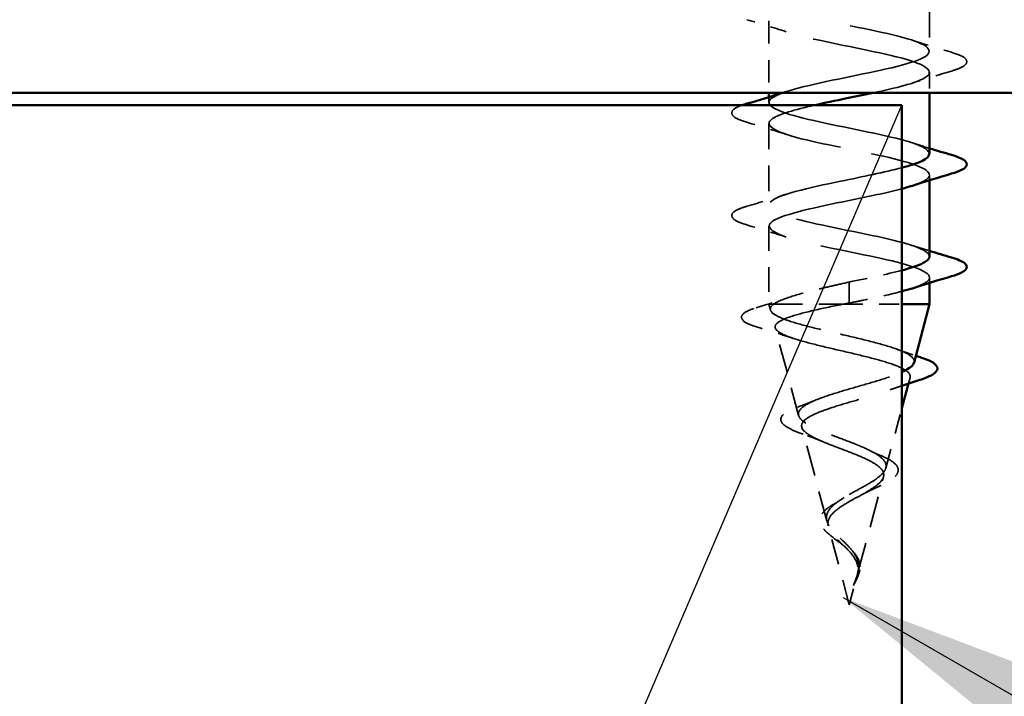
# Model space of a CAD drawing. Units: inches. Extents: x 4 to 250, y 4 to 160.
# Drawn here: x 60 to 66, y 73 to 77 of the extents above; entities that cross this region are included whole.
import ezdxf

# ---------------------------------------------------------------- set-up
doc = ezdxf.new("R2010")
doc.units = ezdxf.units.IN
doc.header["$LTSCALE"] = 15
doc.header["$MEASUREMENT"] = 0
doc.linetypes.add('DASHED', pattern=[0.2067, 0.1654, -0.0413])
for name, color, linetype, lineweight in [('Hatch (ANSI)', 7, 'Continuous', 18), ('Hidden (ANSI)', 7, 'DASHED', 35), ('Sketch Geometry (ANSI)', 7, 'Continuous', 25), ('Symbol (ANSI)', 7, 'Continuous', 25), ('Visible (ANSI)', 7, 'Continuous', 50)]:
    doc.layers.add(name, color=color, linetype=linetype, lineweight=lineweight)
doc.styles.add('Note Text (ANSI)', font='tahoma.ttf')
doc.dimstyles.new('Default (ANSI)$7', dxfattribs={"dimscale": 15, "dimtxt": 0.12, "dimasz": 0.098425, "dimexe": 0.125, "dimexo": 0.0625, "dimgap": 0.031496, "dimtad": 0, "dimtih": 1, "dimtoh": 1, "dimrnd": 1e-08, "dimzin": 4, "dimdsep": 46, "dimtxsty": 'Note Text (ANSI)', "dimcen": 0.09, "dimdle": 0.393701, "dimclrd": 256, "dimclre": 256, "dimclrt": 256, "dimadec": 0, "dimazin": 1, "dimtfac": 1, "dimtofl": 0, "dimtmove": 0, "dimatfit": 3, "dimfxl": 1, "dimtolj": 1, "dimtzin": 4, "dimlwd": -1, "dimlwe": -1, "dimarcsym": 0})

msp = doc.modelspace()

# ---------------------------------------------------------------- hatches: boundary and pattern name
at = {"layer": 'Hatch (ANSI)', "true_color": 0x804000}
h = msp.add_hatch(dxfattribs=at)
h.set_pattern_fill('INSUL', color=36, scale=7, style=0)
h.paths.add_polyline_path([(54.06356, 76.18987), (54.06356, 79.93987), (168.08233, 79.93987), (168.08233, 76.18987)])

# ---------------------------------------------------------------- linework, layer by layer
at = {"layer": 'Hidden (ANSI)', "color": 7, "ltscale": 0.062755}
for p, q in [((65.48231, 76.93799), (65.48231, 76.44299)), ((64.50731, 76.00424), (64.50731, 75.50924))]:
    msp.add_line(p, q, dxfattribs=at)
at = {"layer": 'Hidden (ANSI)', "color": 7, "ltscale": 0.055374}
msp.add_line((64.50731, 76.62674), (64.50731, 76.18987), dxfattribs=at)
at = {"layer": 'Hidden (ANSI)', "color": 7, "ltscale": 0.015852}
msp.add_line((65.48231, 76.31549), (65.48231, 76.18987), dxfattribs=at)
at = {"layer": 'Hidden (ANSI)', "color": 7, "ltscale": 0.004078}
for p, q in [((64.50731, 76.16464), (64.50731, 76.13174)), ((65.48231, 75.69299), (65.48231, 75.66009)), ((65.48231, 75.07049), (65.48231, 75.03759))]:
    msp.add_line(p, q, dxfattribs=at)
at = {"layer": 'Hidden (ANSI)', "color": 7, "ltscale": 0.060136}
msp.add_line((64.50731, 75.38174), (64.50731, 74.90737), dxfattribs=at)
at = {"layer": 'Hidden (ANSI)', "color": 7, "ltscale": 0.028664}
for p, q in [((64.99481, 75.04237), (64.99481, 74.98588)), ((64.99481, 74.97135), (64.99481, 74.91487))]:
    msp.add_line(p, q, dxfattribs=at)
at = {"layer": 'Hidden (ANSI)', "color": 7, "ltscale": 0.002412}
msp.add_line((64.99481, 74.97135), (64.99481, 74.98588), dxfattribs=at)
at = {"layer": 'Hidden (ANSI)', "color": 7, "ltscale": 0.020374}
msp.add_line((64.50731, 74.90737), (64.53373, 74.90737), dxfattribs=at)
at = {"layer": 'Hidden (ANSI)', "color": 7, "ltscale": 0.004328}
msp.add_line((64.51632, 74.87368), (64.50731, 74.90737), dxfattribs=at)
at = {"layer": 'Hidden (ANSI)', "color": 7, "ltscale": 0.071462}
msp.add_line((64.53373, 74.90737), (64.95391, 74.90737), dxfattribs=at)
at = {"layer": 'Hidden (ANSI)', "color": 7, "ltscale": 0.049215}
msp.add_line((64.95391, 74.90737), (65.31356, 74.90737), dxfattribs=at)
at = {"layer": 'Hidden (ANSI)', "color": 7, "ltscale": 0.069707}
msp.add_line((64.6875, 74.23373), (64.54544, 74.7648), dxfattribs=at)
at = {"layer": 'Hidden (ANSI)', "color": 7, "ltscale": 0.004749}
msp.add_line((65.35373, 74.42668), (65.3636, 74.46357), dxfattribs=at)
at = {"layer": 'Hidden (ANSI)', "color": 7, "ltscale": 0.047581}
msp.add_line((65.21653, 73.91375), (65.31356, 74.2765), dxfattribs=at)
at = {"layer": 'Hidden (ANSI)', "color": 7, "ltscale": 0.074634}
msp.add_line((64.85868, 73.59378), (64.7066, 74.16234), dxfattribs=at)
at = {"layer": 'Hidden (ANSI)', "color": 7, "ltscale": 0.077103}
msp.add_line((65.04534, 73.27376), (65.20245, 73.8611), dxfattribs=at)
at = {"layer": 'Hidden (ANSI)', "color": 7, "ltscale": 0.062337}
msp.add_line((64.99481, 73.08487), (64.86775, 73.55987), dxfattribs=at)
at = {"layer": 'Hidden (ANSI)', "color": 7, "ltscale": 0.022741}
msp.add_line((64.99481, 73.08487), (65.04129, 73.25864), dxfattribs=at)
at = {"layer": 'Hidden (ANSI)', "color": 7, "ltscale": 1.047075}
msp.add_open_spline([(65.4799, 75.82049), (65.47864, 75.84668), (65.42871, 75.87287), (65.33691, 75.89905), (65.1939, 75.93985), (64.9596, 75.98064), (64.77951, 76.02144), (64.59941, 76.06223), (64.48652, 76.10303), (64.51093, 76.14382), (64.53534, 76.18461), (64.6953, 76.22541), (64.89147, 76.2662), (65.08764, 76.307), (65.30587, 76.34779), (65.41064, 76.38859), (65.51541, 76.42938), (65.49916, 76.47018), (65.37198, 76.51097), (65.2448, 76.55177), (65.01587, 76.59256), (64.82736, 76.63336), (64.63884, 76.67415), (64.50433, 76.71494), (64.50737, 76.75574), (64.5104, 76.79653), (64.65076, 76.83733), (64.84127, 76.87812), (65.03179, 76.91892), (65.25872, 76.95971), (65.38115, 77.00051), (65.50357, 77.0413), (65.51266, 77.0821), (65.40276, 77.12289), (65.29286, 77.16368), (65.07191, 77.20448), (64.87711, 77.24527), (64.68232, 77.28607), (64.52774, 77.32686), (64.50936, 77.36766), (64.49098, 77.40845), (64.61013, 77.44925), (64.79283, 77.49004), (64.97552, 77.53084), (65.20857, 77.57163), (65.34725, 77.61243), (65.48594, 77.65322), (65.52025, 77.69401), (65.42888, 77.73481), (65.33752, 77.7756), (65.12706, 77.8164), (64.92821, 77.85719), (64.72936, 77.89799), (64.55646, 77.93878), (64.51688, 77.97958), (64.4773, 78.02037), (64.5739, 78.06117), (64.74668, 78.10196), (64.91947, 78.14275), (65.15598, 78.18355), (65.30934, 78.22434), (65.46271, 78.26514), (65.52186, 78.30593), (65.45006, 78.34673), (65.37827, 78.38752), (65.18071, 78.42832), (64.98007, 78.46911), (64.77943, 78.50991), (64.59018, 78.5507), (64.52985, 78.5915), (64.46952, 78.63229), (64.54245, 78.67308), (64.70336, 78.71388), (64.86427, 78.75467), (65.10155, 78.79547), (65.26785, 78.83626), (65.43414, 78.87706), (65.51746, 78.91785), (65.46606, 78.95865), (65.41465, 78.99944), (65.23224, 79.04024), (65.0321, 79.08103), (64.83196, 79.12183), (64.62852, 79.16262), (64.54812, 79.20341), (64.46772, 79.24421), (64.51617, 79.285), (64.66337, 79.3258), (64.81057, 79.36659), (65.04591, 79.40739), (65.22324, 79.44818), (65.40057, 79.48898), (65.5071, 79.52977), (65.47668, 79.57057), (65.44625, 79.61136), (65.28107, 79.65215), (65.0837, 79.69295), (65.0544, 79.699), (65.02461, 79.70506), (64.99481, 79.71112)], degree=3, knots=[-39.2699082, -39.2699082, -39.2699082, -39.2699082, -38.4769512, -38.4769512, -38.4769512, -37.2416742, -37.2416742, -37.2416742, -36.0063973, -36.0063973, -36.0063973, -34.7711204, -34.7711204, -34.7711204, -33.5358434, -33.5358434, -33.5358434, -32.3005665, -32.3005665, -32.3005665, -31.0652895, -31.0652895, -31.0652895, -29.8300126, -29.8300126, -29.8300126, -28.5947356, -28.5947356, -28.5947356, -27.3594587, -27.3594587, -27.3594587, -26.1241817, -26.1241817, -26.1241817, -24.8889048, -24.8889048, -24.8889048, -23.6536278, -23.6536278, -23.6536278, -22.4183509, -22.4183509, -22.4183509, -21.183074, -21.183074, -21.183074, -19.947797, -19.947797, -19.947797, -18.7125201, -18.7125201, -18.7125201, -17.4772431, -17.4772431, -17.4772431, -16.2419662, -16.2419662, -16.2419662, -15.0066892, -15.0066892, -15.0066892, -13.7714123, -13.7714123, -13.7714123, -12.5361353, -12.5361353, -12.5361353, -11.3008584, -11.3008584, -11.3008584, -10.0655815, -10.0655815, -10.0655815, -8.8303045, -8.8303045, -8.8303045, -7.5950276, -7.5950276, -7.5950276, -6.3597506, -6.3597506, -6.3597506, -5.1244737, -5.1244737, -5.1244737, -3.8891967, -3.8891967, -3.8891967, -2.6539198, -2.6539198, -2.6539198, -1.4186428, -1.4186428, -1.4186428, -0.1833659, -0.1833659, -0.1833659, 0, 0, 0, 0], dxfattribs=at)
at = {"layer": 'Hidden (ANSI)', "color": 7, "ltscale": 1.096008}
msp.add_open_spline([(64.99481, 79.58362), (65.19554, 79.54282), (65.38903, 79.50203), (65.45513, 79.46123), (65.52122, 79.42044), (65.45515, 79.37964), (65.29794, 79.33885), (65.14073, 79.29805), (64.90373, 79.25726), (64.73411, 79.21646), (64.56449, 79.17567), (64.47449, 79.13488), (64.52001, 79.09408), (64.56552, 79.05329), (64.74326, 79.01249), (64.94284, 78.9717), (65.14243, 78.9309), (65.34947, 78.89011), (65.43539, 78.84931), (65.52131, 78.80852), (65.47992, 78.76772), (65.33691, 78.72693), (65.1939, 78.68614), (64.9596, 78.64534), (64.77951, 78.60455), (64.59941, 78.56375), (64.48652, 78.52296), (64.51093, 78.48216), (64.53534, 78.44137), (64.6953, 78.40057), (64.89147, 78.35978), (65.08764, 78.31898), (65.30587, 78.27819), (65.41064, 78.23739), (65.51541, 78.1966), (65.49916, 78.15581), (65.37198, 78.11501), (65.2448, 78.07422), (65.01587, 78.03342), (64.82736, 77.99263), (64.63884, 77.95183), (64.50433, 77.91104), (64.50737, 77.87024), (64.5104, 77.82945), (64.65076, 77.78865), (64.84127, 77.74786), (65.03179, 77.70707), (65.25872, 77.66627), (65.38115, 77.62548), (65.50357, 77.58468), (65.51266, 77.54389), (65.40276, 77.50309), (65.29286, 77.4623), (65.07191, 77.4215), (64.87711, 77.38071), (64.68232, 77.33991), (64.52774, 77.29912), (64.50936, 77.25832), (64.49098, 77.21753), (64.61013, 77.17674), (64.79283, 77.13594), (64.97552, 77.09515), (65.20857, 77.05435), (65.34725, 77.01356), (65.48594, 76.97276), (65.52025, 76.93197), (65.42888, 76.89117), (65.33752, 76.85038), (65.12706, 76.80958), (64.92821, 76.76879), (64.72936, 76.72799), (64.55646, 76.6872), (64.51688, 76.64641), (64.4773, 76.60561), (64.5739, 76.56482), (64.74668, 76.52402), (64.91947, 76.48323), (65.15598, 76.44243), (65.30934, 76.40164), (65.46271, 76.36084), (65.52186, 76.32005), (65.45006, 76.27925), (65.39763, 76.24946), (65.2781, 76.21966), (65.13928, 76.18987)], degree=3, knots=[0, 0, 0, 0, 1.2352769, 1.2352769, 1.2352769, 2.4705539, 2.4705539, 2.4705539, 3.7058308, 3.7058308, 3.7058308, 4.9411078, 4.9411078, 4.9411078, 6.1763847, 6.1763847, 6.1763847, 7.4116617, 7.4116617, 7.4116617, 8.6469386, 8.6469386, 8.6469386, 9.8822156, 9.8822156, 9.8822156, 11.1174925, 11.1174925, 11.1174925, 12.3527695, 12.3527695, 12.3527695, 13.5880464, 13.5880464, 13.5880464, 14.8233233, 14.8233233, 14.8233233, 16.0586003, 16.0586003, 16.0586003, 17.2938772, 17.2938772, 17.2938772, 18.5291542, 18.5291542, 18.5291542, 19.7644311, 19.7644311, 19.7644311, 20.9997081, 20.9997081, 20.9997081, 22.234985, 22.234985, 22.234985, 23.470262, 23.470262, 23.470262, 24.7055389, 24.7055389, 24.7055389, 25.9408158, 25.9408158, 25.9408158, 27.1760928, 27.1760928, 27.1760928, 28.4113697, 28.4113697, 28.4113697, 29.6466467, 29.6466467, 29.6466467, 30.8819236, 30.8819236, 30.8819236, 32.1172006, 32.1172006, 32.1172006, 33.3524775, 33.3524775, 33.3524775, 34.2547151, 34.2547151, 34.2547151, 34.2547151], dxfattribs=at)
at = {"layer": 'Hidden (ANSI)', "color": 7, "ltscale": 0.031888}
for points in [[(64.61214, 76.56054), (64.53406, 76.58616), (64.45411, 76.61034), (64.37395, 76.63384)], [(65.37748, 76.50919), (65.45556, 76.48358), (65.53551, 76.45939), (65.61567, 76.43589)], [(65.61567, 76.32259), (65.53551, 76.29909), (65.45556, 76.27491), (65.37748, 76.24929)], [(64.61214, 75.93804), (64.53406, 75.96366), (64.45411, 75.98784), (64.37395, 76.01134)], [(64.37395, 75.50214), (64.45411, 75.52564), (64.53406, 75.54983), (64.61214, 75.57544)], [(64.61214, 75.31554), (64.53406, 75.34116), (64.45411, 75.36534), (64.37395, 75.38884)]]:
    msp.add_open_spline(points, degree=3, dxfattribs=at)
at = {"layer": 'Hidden (ANSI)', "color": 7, "ltscale": 0.090851}
for points in [[(65.61567, 76.43589), (65.65366, 76.42475), (65.68038, 76.41381), (65.70252, 76.39491), (65.70743, 76.38735), (65.70711, 76.36515), (65.69492, 76.35471), (65.66133, 76.33748), (65.64097, 76.33001), (65.61567, 76.32259)], [(64.37395, 75.38884), (64.33596, 75.39998), (64.30924, 75.41092), (64.2871, 75.42983), (64.28219, 75.43739), (64.28251, 75.45959), (64.2947, 75.47002), (64.32829, 75.48726), (64.34865, 75.49472), (64.37395, 75.50214)]]:
    msp.add_open_spline(points, degree=3, knots=[0, 0, 0, 0, 0.08068206, 0.08068206, 0.12137804, 0.12137804, 0.18811443, 0.18811443, 0.24184971, 0.24184971, 0.24184971, 0.24184971], dxfattribs=at)
at = {"layer": 'Hidden (ANSI)', "color": 7, "ltscale": 0.003278}
msp.add_open_spline([(64.58733, 76.18987), (64.59562, 76.19254), (64.60389, 76.19523), (64.61214, 76.19794)], degree=3, dxfattribs=at)
at = {"layer": 'Hidden (ANSI)', "color": 7, "ltscale": 0.082027}
msp.add_open_spline([(64.37395, 76.01134), (64.33596, 76.02248), (64.30924, 76.03342), (64.2871, 76.05233), (64.28219, 76.05989), (64.28251, 76.08209), (64.2947, 76.09252), (64.32174, 76.10639), (64.33187, 76.11065), (64.34363, 76.11487)], degree=3, knots=[0, 0, 0, 0, 0.08068206, 0.08068206, 0.12137804, 0.12137804, 0.18811443, 0.18811443, 0.2183537, 0.2183537, 0.2183537, 0.2183537], dxfattribs=at)
at = {"layer": 'Hidden (ANSI)', "color": 7, "ltscale": 0.310177}
msp.add_open_spline([(64.78226, 76.11487), (64.66471, 76.08807), (64.56948, 76.06128), (64.52985, 76.03449), (64.46952, 75.99369), (64.54245, 75.9529), (64.70336, 75.9121), (64.86427, 75.87131), (65.10155, 75.83051), (65.26785, 75.78972), (65.43414, 75.74892), (65.51746, 75.70813), (65.46606, 75.66734), (65.44903, 75.65382), (65.41763, 75.64031), (65.37596, 75.62679)], degree=3, knots=[35.0117254, 35.0117254, 35.0117254, 35.0117254, 35.8230314, 35.8230314, 35.8230314, 37.0583084, 37.0583084, 37.0583084, 38.2935853, 38.2935853, 38.2935853, 39.5288622, 39.5288622, 39.5288622, 39.9380598, 39.9380598, 39.9380598, 39.9380598], dxfattribs=at)
at = {"layer": 'Hidden (ANSI)', "color": 7, "ltscale": 0.014082}
for points in [[(65.37748, 75.88669), (65.4121, 75.87533), (65.4471, 75.86425), (65.48231, 75.85339)], [(65.37748, 75.26419), (65.4121, 75.25283), (65.4471, 75.24175), (65.48231, 75.23089)]]:
    msp.add_open_spline(points, degree=3, dxfattribs=at)
at = {"layer": 'Hidden (ANSI)', "color": 7, "ltscale": 0.34162}
msp.add_open_spline([(65.48055, 75.19799), (65.4786, 75.22771), (65.41245, 75.25742), (65.29794, 75.28713), (65.14073, 75.32793), (64.90373, 75.36872), (64.73411, 75.40952), (64.56449, 75.45031), (64.47449, 75.49111), (64.52001, 75.5319), (64.56552, 75.5727), (64.74326, 75.61349), (64.94284, 75.65429), (65.07525, 75.68135), (65.21093, 75.70841), (65.31236, 75.73547)], degree=3, knots=[-45.5530935, -45.5530935, -45.5530935, -45.5530935, -44.6533359, -44.6533359, -44.6533359, -43.418059, -43.418059, -43.418059, -42.182782, -42.182782, -42.182782, -40.9475051, -40.9475051, -40.9475051, -40.1280479, -40.1280479, -40.1280479, -40.1280479], dxfattribs=at)
at = {"layer": 'Hidden (ANSI)', "color": 7, "ltscale": 0.383662}
msp.add_open_spline([(65.31171, 75.60797), (65.23352, 75.58697), (65.13516, 75.56596), (65.0321, 75.54495), (64.83196, 75.50416), (64.62852, 75.46336), (64.54812, 75.42257), (64.46772, 75.38177), (64.51617, 75.34098), (64.66337, 75.30018), (64.81057, 75.25939), (65.04591, 75.2186), (65.22324, 75.1778), (65.40057, 75.13701), (65.5071, 75.09621), (65.47668, 75.05542), (65.46397, 75.03838), (65.42775, 75.02134), (65.37549, 75.00429)], degree=3, knots=[40.1280479, 40.1280479, 40.1280479, 40.1280479, 40.7641392, 40.7641392, 40.7641392, 41.9994161, 41.9994161, 41.9994161, 43.2346931, 43.2346931, 43.2346931, 44.46997, 44.46997, 44.46997, 45.705247, 45.705247, 45.705247, 46.2212451, 46.2212451, 46.2212451, 46.2212451], dxfattribs=at)
at = {"layer": 'Hidden (ANSI)', "color": 7, "ltscale": 0.044796}
msp.add_open_spline([(64.99481, 75.04237), (65.11062, 75.0659), (65.22401, 75.08944), (65.31193, 75.11297)], degree=3, dxfattribs=at)
at = {"layer": 'Hidden (ANSI)', "color": 7, "ltscale": 0.078553}
msp.add_open_spline([(64.53373, 74.90737), (64.55486, 74.92189), (64.58809, 74.93628), (64.67483, 74.96533), (64.72747, 74.97972), (64.81877, 75.00227), (64.85286, 75.01028), (64.92302, 75.02633), (64.95886, 75.03434), (64.99481, 75.04237)], degree=3, knots=[0, 0, 0, 0, 0.06772236, 0.06772236, 0.13544473, 0.13544473, 0.17287087, 0.17287087, 0.21029702, 0.21029702, 0.21029702, 0.21029702], dxfattribs=at)
at = {"layer": 'Hidden (ANSI)', "color": 7, "ltscale": 0.04481}
msp.add_open_spline([(65.31161, 74.98547), (65.24693, 74.96799), (65.16827, 74.95051), (65.0837, 74.93303), (65.0544, 74.92698), (65.02461, 74.92092), (64.99481, 74.91487)], degree=3, knots=[46.41123318, 46.41123318, 46.41123318, 46.41123318, 46.94052391, 46.94052391, 46.94052391, 47.1238898, 47.1238898, 47.1238898, 47.1238898], dxfattribs=at)
at = {"layer": 'Hidden (ANSI)', "color": 7, "ltscale": 0.02659}
msp.add_open_spline([(64.42974, 74.88612), (64.49613, 74.90635), (64.56217, 74.9272), (64.62652, 74.94914)], degree=3, dxfattribs=at)
at = {"layer": 'Hidden (ANSI)', "color": 7, "ltscale": 0.199501}
msp.add_open_spline([(65.38771, 74.5537), (65.39129, 74.56708), (65.38462, 74.58017), (65.35101, 74.60703), (65.32333, 74.6205), (65.24998, 74.64772), (65.20468, 74.66117), (65.10217, 74.68835), (65.04579, 74.70179), (64.92945, 74.72894), (64.87065, 74.74237), (64.75875, 74.76949), (64.70696, 74.7829), (64.61785, 74.81), (64.58177, 74.8234), (64.53421, 74.84869), (64.52079, 74.86039), (64.51275, 74.88398), (64.51853, 74.89568), (64.53373, 74.90737)], degree=3, knots=[0.80829347, 0.80829347, 0.80829347, 0.80829347, 0.86181413, 0.86181413, 0.91827504, 0.91827504, 0.97603946, 0.97603946, 1.03510922, 1.03510922, 1.09548596, 1.09548596, 1.15717118, 1.15717118, 1.22016621, 1.22016621, 1.27615211, 1.27615211, 1.33318434, 1.33318434, 1.33318434, 1.33318434], dxfattribs=at)
at = {"layer": 'Hidden (ANSI)', "color": 7, "ltscale": 0.544082}
msp.add_open_spline([(64.95391, 74.90737), (64.89052, 74.8948), (64.82951, 74.88224), (64.72051, 74.85685), (64.67339, 74.84428), (64.59932, 74.81887), (64.57275, 74.80629), (64.54359, 74.78086), (64.54082, 74.76827), (64.55918, 74.74283), (64.57965, 74.73023), (64.64072, 74.70476), (64.6803, 74.69215), (64.77283, 74.66666), (64.82457, 74.65404), (64.9329, 74.62852), (64.98827, 74.61589), (65.09491, 74.59035), (65.14517, 74.5777), (65.23366, 74.55213), (65.27124, 74.53947), (65.32866, 74.51387), (65.3483, 74.50119), (65.36719, 74.47555), (65.3667, 74.46286), (65.34598, 74.43719), (65.32643, 74.42448), (65.27134, 74.39877), (65.23677, 74.38604), (65.15775, 74.36029), (65.11437, 74.34754), (65.02515, 74.32174), (64.98031, 74.30896), (64.89559, 74.28311), (64.85648, 74.27032), (64.7895, 74.24441), (64.76205, 74.23158), (64.7225, 74.20562), (64.71043, 74.19276), (64.70308, 74.16673), (64.70742, 74.15384), (64.73151, 74.12773), (64.75057, 74.1148), (64.80023, 74.08861), (64.82996, 74.07565), (64.89542, 74.04936), (64.93024, 74.03635), (64.99964, 74.00997), (65.03344, 73.9969), (65.09494, 73.9704), (65.12212, 73.95728), (65.16591, 73.93065), (65.18235, 73.91746), (65.20226, 73.89069), (65.20592, 73.87742), (65.20031, 73.85048), (65.19153, 73.83713), (65.16336, 73.80999), (65.14467, 73.79654), (65.10337, 73.77079), (65.08216, 73.75886), (65.03838, 73.73474), (65.0163, 73.7228), (64.99481, 73.71049)], degree=3, knots=[0, 0, 0, 0, 0.0662455, 0.0662455, 0.1312266, 0.1312266, 0.1949439, 0.1949439, 0.2573984, 0.2573984, 0.3185909, 0.3185909, 0.3785225, 0.3785225, 0.4371941, 0.4371941, 0.4946071, 0.4946071, 0.5507627, 0.5507627, 0.6056626, 0.6056626, 0.6593082, 0.6593082, 0.7117016, 0.7117016, 0.7628447, 0.7628447, 0.8127399, 0.8127399, 0.8613896, 0.8613896, 0.9087967, 0.9087967, 0.9549645, 0.9549645, 0.9998965, 0.9998965, 1.0435967, 1.0435967, 1.0860698, 1.0860698, 1.1273208, 1.1273208, 1.1673558, 1.1673558, 1.2061815, 1.2061815, 1.2438056, 1.2438056, 1.2802371, 1.2802371, 1.3154864, 1.3154864, 1.3495657, 1.3495657, 1.3824892, 1.3824892, 1.4142741, 1.4142741, 1.4412543, 1.4412543, 1.4671582, 1.4671582, 1.4671582, 1.4671582], dxfattribs=at)
at = {"layer": 'Hidden (ANSI)', "color": 7, "ltscale": 0.005187}
msp.add_open_spline([(64.99481, 74.91487), (64.98116, 74.91237), (64.96751, 74.90987), (64.95391, 74.90737)], degree=3, dxfattribs=at)
at = {"layer": 'Hidden (ANSI)', "color": 7, "ltscale": 0.089635}
msp.add_open_spline([(64.4451, 74.76574), (64.40747, 74.77681), (64.37936, 74.7878), (64.34412, 74.81118), (64.33628, 74.82802), (64.35216, 74.85355), (64.36688, 74.86246), (64.40004, 74.87643), (64.41391, 74.8813), (64.42974, 74.88612)], degree=3, knots=[0, 0, 0, 0, 0.07164699, 0.07164699, 0.14483003, 0.14483003, 0.20533237, 0.20533237, 0.23843808, 0.23843808, 0.23843808, 0.23843808], dxfattribs=at)
at = {"layer": 'Hidden (ANSI)', "color": 7, "ltscale": 0.028509}
msp.add_open_spline([(64.65788, 74.69996), (64.5882, 74.72296), (64.51675, 74.74467), (64.4451, 74.76574)], degree=3, dxfattribs=at)
at = {"layer": 'Hidden (ANSI)', "color": 7, "ltscale": 0.015734}
msp.add_open_spline([(65.28506, 74.6347), (65.32215, 74.62106), (65.36024, 74.6079), (65.39879, 74.59512)], degree=3, dxfattribs=at)
at = {"layer": 'Hidden (ANSI)', "color": 7, "ltscale": 0.275934}
msp.add_open_spline([(64.99481, 73.75376), (65.02155, 73.76898), (65.04907, 73.78364), (65.10258, 73.81319), (65.12777, 73.82768), (65.17137, 73.85692), (65.18894, 73.87128), (65.21307, 73.90025), (65.21892, 73.91449), (65.21726, 73.94324), (65.20931, 73.95738), (65.1801, 73.98593), (65.15876, 73.99999), (65.10531, 74.02836), (65.07352, 74.04235), (65.00386, 74.07057), (64.96665, 74.08449), (64.89224, 74.11259), (64.85593, 74.12644), (64.78978, 74.15442), (64.76092, 74.16822), (64.71531, 74.1961), (64.69947, 74.20986), (64.68379, 74.23764), (64.68459, 74.25135), (64.70348, 74.27905), (64.72184, 74.29273), (64.77422, 74.32035), (64.80807, 74.33399), (64.887, 74.36155), (64.9315, 74.37516), (65.02517, 74.40265), (65.07341, 74.41623), (65.16685, 74.44367), (65.21092, 74.45722), (65.27344, 74.47931), (65.29503, 74.48774), (65.31356, 74.49612)], degree=3, knots=[0, 0, 0, 0, 0.03153077, 0.03153077, 0.0641805, 0.0641805, 0.0979786, 0.0979786, 0.13294907, 0.13294907, 0.16911177, 0.16911177, 0.20648327, 0.20648327, 0.24507753, 0.24507753, 0.28490644, 0.28490644, 0.32598016, 0.32598016, 0.36830746, 0.36830746, 0.41189593, 0.41189593, 0.4567522, 0.4567522, 0.50288206, 0.50288206, 0.55029062, 0.55029062, 0.59898237, 0.59898237, 0.6489613, 0.6489613, 0.70023095, 0.70023095, 0.73268864, 0.73268864, 0.73268864, 0.73268864], dxfattribs=at)
at = {"layer": 'Hidden (ANSI)', "color": 7, "ltscale": 0.009852}
msp.add_open_spline([(65.31356, 74.41344), (65.28941, 74.40534), (65.26554, 74.39705), (65.2421, 74.38854)], degree=3, dxfattribs=at)
at = {"layer": 'Hidden (ANSI)', "color": 7, "ltscale": 0.01577}
msp.add_open_spline([(64.68031, 74.28388), (64.71789, 74.29734), (64.75475, 74.31131), (64.7898, 74.32592)], degree=3, dxfattribs=at)
at = {"layer": 'Hidden (ANSI)', "color": 7, "ltscale": 0.081682}
msp.add_open_spline([(64.71405, 74.11995), (64.68208, 74.1311), (64.65458, 74.14221), (64.61203, 74.16421), (64.59647, 74.17522), (64.578, 74.19985), (64.57694, 74.21533), (64.59178, 74.23881), (64.60357, 74.24819), (64.63553, 74.26636), (64.65609, 74.27521), (64.68031, 74.28388)], degree=3, knots=[0, 0, 0, 0, 0.04479433, 0.04479433, 0.08988222, 0.08988222, 0.13800878, 0.13800878, 0.17766259, 0.17766259, 0.21728107, 0.21728107, 0.21728107, 0.21728107], dxfattribs=at)
at = {"layer": 'Hidden (ANSI)', "color": 7, "ltscale": 0.017258}
msp.add_open_spline([(64.83424, 74.07423), (64.79629, 74.09034), (64.75554, 74.10549), (64.71405, 74.11995)], degree=3, dxfattribs=at)
at = {"layer": 'Hidden (ANSI)', "color": 7, "ltscale": 0.010974}
msp.add_open_spline([(65.12203, 74.01936), (65.14383, 74.00832), (65.16724, 73.99768), (65.19149, 73.98741)], degree=3, dxfattribs=at)
at = {"layer": 'Hidden (ANSI)', "color": 7, "ltscale": 0.073601}
msp.add_open_spline([(65.19149, 73.98741), (65.21848, 73.97597), (65.2413, 73.96416), (65.27458, 73.93991), (65.28598, 73.927), (65.29372, 73.89975), (65.29039, 73.88589), (65.27337, 73.86225), (65.26101, 73.85149), (65.22706, 73.82874), (65.20401, 73.81647), (65.16699, 73.79904), (65.15564, 73.79394), (65.14387, 73.78879)], degree=3, knots=[0, 0, 0, 0, 0.03949331, 0.03949331, 0.07825471, 0.07825471, 0.11446042, 0.11446042, 0.14608287, 0.14608287, 0.1813284, 0.1813284, 0.19572096, 0.19572096, 0.19572096, 0.19572096], dxfattribs=at)
at = {"layer": 'Hidden (ANSI)', "color": 7, "ltscale": 0.010901}
msp.add_open_spline([(65.14387, 73.78879), (65.1202, 73.77845), (65.09762, 73.76762), (65.07742, 73.75632)], degree=3, dxfattribs=at)
at = {"layer": 'Hidden (ANSI)', "color": 7, "ltscale": 0.089656}
msp.add_open_spline([(65.05101, 73.3058), (65.0526, 73.32688), (65.04936, 73.34658), (65.03298, 73.38579), (65.02042, 73.40414), (64.98926, 73.44076), (64.9714, 73.45813), (64.935, 73.49288), (64.91725, 73.50952), (64.88636, 73.54288), (64.87395, 73.55896), (64.85779, 73.59127), (64.85458, 73.60693), (64.85882, 73.63841), (64.86655, 73.65373), (64.8913, 73.68344), (64.90763, 73.69745), (64.94729, 73.72587), (64.97043, 73.73989), (64.99481, 73.75376)], degree=3, knots=[0, 0, 0, 0, 0.02542118, 0.02542118, 0.05061597, 0.05061597, 0.07599611, 0.07599611, 0.10184452, 0.10184452, 0.12835573, 0.12835573, 0.15566688, 0.15566688, 0.18387744, 0.18387744, 0.21097071, 0.21097071, 0.23938117, 0.23938117, 0.23938117, 0.23938117], dxfattribs=at)
at = {"layer": 'Hidden (ANSI)', "color": 7, "ltscale": 0.006235}
msp.add_open_spline([(64.90032, 73.69496), (64.91173, 73.70153), (64.92249, 73.70825), (64.93237, 73.71512)], degree=3, dxfattribs=at)
at = {"layer": 'Hidden (ANSI)', "color": 7, "ltscale": 0.060473}
msp.add_open_spline([(64.95407, 73.44872), (64.93869, 73.46062), (64.92288, 73.47228), (64.89319, 73.4949), (64.87901, 73.5061), (64.85359, 73.52861), (64.84239, 73.54013), (64.8251, 73.56342), (64.81921, 73.57548), (64.81472, 73.59978), (64.81642, 73.61232), (64.8271, 73.6357), (64.83583, 73.64679), (64.85341, 73.66318), (64.86054, 73.66893), (64.878, 73.68149), (64.88875, 73.68829), (64.90032, 73.69496)], degree=3, knots=[0, 0, 0, 0, 0.0197555, 0.0197555, 0.03988666, 0.03988666, 0.0616204, 0.0616204, 0.08488787, 0.08488787, 0.10885198, 0.10885198, 0.13211452, 0.13211452, 0.14507713, 0.14507713, 0.16101236, 0.16101236, 0.16101236, 0.16101236], dxfattribs=at)
at = {"layer": 'Hidden (ANSI)', "color": 7, "ltscale": 0.083957}
msp.add_open_spline([(64.99481, 73.71049), (64.97095, 73.69682), (64.94838, 73.68301), (64.90995, 73.6548), (64.89437, 73.64082), (64.87268, 73.61219), (64.86654, 73.59799), (64.86437, 73.56886), (64.86802, 73.55439), (64.88384, 73.52463), (64.89549, 73.50984), (64.92385, 73.47929), (64.93993, 73.4641), (64.97263, 73.43256), (64.9886, 73.41685), (65.01654, 73.38401), (65.02795, 73.36764), (65.04031, 73.34021), (65.04353, 73.33002), (65.04709, 73.30943), (65.0475, 73.29924), (65.04668, 73.28876)], degree=3, knots=[0, 0, 0, 0, 0.02818547, 0.02818547, 0.05535616, 0.05535616, 0.08155578, 0.08155578, 0.10684016, 0.10684016, 0.13128192, 0.13128192, 0.1549776, 0.1549776, 0.17805851, 0.17805851, 0.20070773, 0.20070773, 0.21389493, 0.21389493, 0.22660204, 0.22660204, 0.22660204, 0.22660204], dxfattribs=at)
at = {"layer": 'Hidden (ANSI)', "color": 7, "ltscale": 0.004115}
msp.add_open_spline([(64.97045, 73.43452), (64.96559, 73.43932), (64.96009, 73.44407), (64.95407, 73.44872)], degree=3, dxfattribs=at)
at = {"layer": 'Hidden (ANSI)', "color": 7, "ltscale": 0.001758}
msp.add_open_spline([(65.01265, 73.41294), (65.01435, 73.41078), (65.01617, 73.40863), (65.0181, 73.40649)], degree=3, dxfattribs=at)
at = {"layer": 'Hidden (ANSI)', "color": 7, "ltscale": 0.018237}
msp.add_open_spline([(65.0181, 73.40649), (65.0313, 73.3918), (65.04245, 73.37608), (65.05644, 73.3453), (65.06001, 73.33001), (65.06016, 73.30877), (65.05969, 73.30273), (65.05874, 73.29666)], degree=3, knots=[0, 0, 0, 0, 0.021449692, 0.021449692, 0.041023118, 0.041023118, 0.048693085, 0.048693085, 0.048693085, 0.048693085], dxfattribs=at)
at = {"layer": 'Hidden (ANSI)', "color": 7, "ltscale": 0.013566}
msp.add_open_spline([(65.05874, 73.29666), (65.05647, 73.28202), (65.05128, 73.26685), (65.03786, 73.23656), (65.0296, 73.22106), (65.02177, 73.2054)], degree=3, knots=[0, 0, 0, 0, 0.018475497, 0.018475497, 0.036282714, 0.036282714, 0.036282714, 0.036282714], dxfattribs=at)
at = {"layer": 'Hidden (ANSI)', "color": 7, "ltscale": 0.003543}
msp.add_open_spline([(65.04721, 73.2813), (65.04812, 73.28527), (65.04889, 73.2892), (65.0502, 73.29738), (65.0507, 73.3016), (65.05101, 73.3058)], degree=3, knots=[0, 0, 0, 0, 0.0046577974, 0.0046577974, 0.0097216205, 0.0097216205, 0.0097216205, 0.0097216205], dxfattribs=at)
at = {"layer": 'Hidden (ANSI)', "color": 7, "ltscale": 0.014821}
msp.add_open_spline([(65.03317, 73.23339), (65.02865, 73.22106), (65.02455, 73.21144), (65.02231, 73.20651), (65.02192, 73.20567), (65.02153, 73.20492), (65.02142, 73.20473), (65.02128, 73.20451), (65.02124, 73.20444), (65.02119, 73.2044), (65.02118, 73.20439), (65.02116, 73.20439), (65.02116, 73.20438), (65.02115, 73.20439), (65.02114, 73.20439), (65.02114, 73.2044), (65.02113, 73.2044), (65.02113, 73.20442), (65.02113, 73.20443), (65.02112, 73.20448), (65.02113, 73.20451), (65.02115, 73.20466), (65.02118, 73.20482), (65.02144, 73.20583), (65.02199, 73.20745), (65.02303, 73.21044), (65.02414, 73.21346), (65.02708, 73.22127), (65.02881, 73.22575), (65.03707, 73.24735), (65.04331, 73.26423), (65.04721, 73.2813)], degree=3, knots=[0, 0, 0, 0, 0.01397013, 0.01397013, 0.01635801, 0.01635801, 0.01712636, 0.01712636, 0.01759978, 0.01759978, 0.01773598, 0.01773598, 0.01781809, 0.01781809, 0.01788584, 0.01788584, 0.01795891, 0.01795891, 0.01807628, 0.01807628, 0.01833703, 0.01833703, 0.01916095, 0.01916095, 0.02439922, 0.02439922, 0.04499316, 0.04499316, 0.07213098, 0.07213098, 0.1773839, 0.1773839, 0.1773839, 0.1773839], dxfattribs=at)
at = {"layer": 'Hidden (ANSI)', "color": 7, "ltscale": 0.007962}
msp.add_open_spline([(65.04668, 73.28876), (65.04609, 73.28122), (65.04486, 73.27363), (65.04065, 73.2552), (65.03722, 73.24445), (65.03317, 73.23339)], degree=3, knots=[0, 0, 0, 0, 0.009046419, 0.009046419, 0.021574315, 0.021574315, 0.021574315, 0.021574315], dxfattribs=at)
at = {"layer": 'Sketch Geometry (ANSI)', "color": 36, "true_color": 0x804000}
msp.add_line((54.06356, 49.86487), (65.31356, 76.11487), dxfattribs=at)
at = {"layer": 'Visible (ANSI)', "color": 36, "true_color": 0x804000}
for p, q in [((168.08233, 76.18987), (54.06356, 76.18987)), ((54.06356, 76.11487), (65.31356, 76.11487)), ((65.31356, 76.11487), (65.31356, 49.86487))]:
    msp.add_line(p, q, dxfattribs=at)
at = {"layer": 'Visible (ANSI)', "color": 7}
for p, q in [((64.50731, 76.18987), (64.50731, 76.16464)), ((65.48231, 76.18987), (65.48231, 75.82049)), ((65.48231, 75.66009), (65.48231, 75.19799)), ((65.48231, 75.03759), (65.48231, 74.90737)), ((65.31356, 74.90737), (65.48231, 74.90737)), ((65.38771, 74.5537), (65.48231, 74.90737)), ((65.31356, 74.2765), (65.35373, 74.42668))]:
    msp.add_line(p, q, dxfattribs=at)
for points in [[(64.37395, 76.12464), (64.44564, 76.14566), (64.51717, 76.16722), (64.58733, 76.18987)], [(64.34363, 76.11487), (64.35277, 76.11814), (64.36289, 76.1214), (64.37395, 76.12464)], [(65.48231, 75.85339), (65.52651, 75.83976), (65.57105, 75.82647), (65.61567, 75.81339)], [(65.61567, 75.70009), (65.53551, 75.67659), (65.45556, 75.65241), (65.37748, 75.62679)], [(65.37596, 75.62679), (65.35662, 75.62052), (65.33507, 75.61425), (65.31171, 75.60797)], [(65.48231, 75.23089), (65.52651, 75.21726), (65.57105, 75.20397), (65.61567, 75.19089)], [(65.61567, 75.07759), (65.53551, 75.05409), (65.45556, 75.02991), (65.37748, 75.00429)], [(65.37549, 75.00429), (65.35624, 74.99802), (65.33483, 74.99175), (65.31161, 74.98547)], [(65.39879, 74.59512), (65.41035, 74.59129), (65.42195, 74.58749), (65.43358, 74.58372)], [(65.41087, 74.44485), (65.37819, 74.43464), (65.34563, 74.4242), (65.31356, 74.41344)]]:
    msp.add_open_spline(points, degree=3, dxfattribs=at)
for points, knots in [([(65.13928, 76.18987), (65.08804, 76.17887), (65.03417, 76.16787), (64.98007, 76.15687), (64.91121, 76.14287), (64.84369, 76.12887), (64.78226, 76.11487)], [34.25471508, 34.25471508, 34.25471508, 34.25471508, 34.58775446, 34.58775446, 34.58775446, 35.01172536, 35.01172536, 35.01172536, 35.01172536]), ([(65.31236, 75.73547), (65.36382, 75.7492), (65.40647, 75.76294), (65.43539, 75.77667), (65.46616, 75.79128), (65.4806, 75.80588), (65.4799, 75.82049)], [-40.12804787, -40.12804787, -40.12804787, -40.12804787, -39.71222813, -39.71222813, -39.71222813, -39.26990817, -39.26990817, -39.26990817, -39.26990817]), ([(65.61567, 75.81339), (65.65366, 75.80225), (65.68038, 75.79131), (65.70252, 75.77241), (65.70743, 75.76485), (65.70711, 75.74265), (65.69492, 75.73221), (65.66133, 75.71498), (65.64097, 75.70751), (65.61567, 75.70009)], [0, 0, 0, 0, 0.08068206, 0.08068206, 0.12137804, 0.12137804, 0.18811443, 0.18811443, 0.24184971, 0.24184971, 0.24184971, 0.24184971]), ([(65.31193, 75.11297), (65.3764, 75.13023), (65.42716, 75.14749), (65.45513, 75.16475), (65.47308, 75.17583), (65.48128, 75.18691), (65.48055, 75.19799)], [-46.41123318, -46.41123318, -46.41123318, -46.41123318, -45.88861286, -45.88861286, -45.88861286, -45.55309348, -45.55309348, -45.55309348, -45.55309348]), ([(65.61567, 75.19089), (65.65366, 75.17975), (65.68038, 75.16881), (65.70252, 75.14991), (65.70743, 75.14235), (65.70711, 75.12015), (65.69492, 75.10971), (65.66133, 75.09248), (65.64097, 75.08501), (65.61567, 75.07759)], [0, 0, 0, 0, 0.08068206, 0.08068206, 0.12137804, 0.12137804, 0.18811443, 0.18811443, 0.24184971, 0.24184971, 0.24184971, 0.24184971]), ([(65.31356, 74.49612), (65.32504, 74.50131), (65.33535, 74.50648), (65.36857, 74.52548), (65.38312, 74.53899), (65.38748, 74.55288), (65.3876, 74.55329), (65.38771, 74.5537)], [0.732688644, 0.732688644, 0.732688644, 0.732688644, 0.752794474, 0.752794474, 0.806654692, 0.806654692, 0.808293468, 0.808293468, 0.808293468, 0.808293468]), ([(65.43358, 74.58372), (65.46803, 74.57255), (65.49415, 74.56121), (65.5267, 74.53664), (65.53368, 74.51977), (65.51962, 74.49374), (65.50655, 74.48406), (65.46832, 74.46451), (65.44235, 74.45468), (65.41087, 74.44485)], [0, 0, 0, 0, 0.06376842, 0.06376842, 0.12768217, 0.12768217, 0.17854816, 0.17854816, 0.23016435, 0.23016435, 0.23016435, 0.23016435])]:
    msp.add_open_spline(points, degree=3, knots=knots, dxfattribs=at)

# ---------------------------------------------------------------- leaders
at = {"layer": 'Symbol (ANSI)'}
msp.add_leader([(64.95708, 73.12866), (75.36039, 67.12231)], dimstyle='Default (ANSI)$7', override={"dimtad": 0}, dxfattribs=at)

doc.saveas('drawing.dxf')
